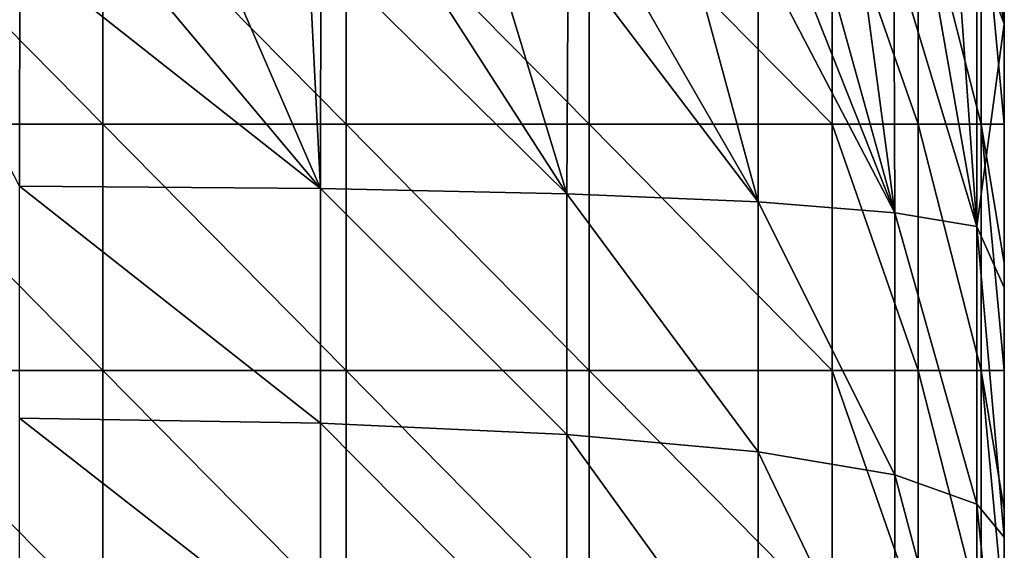
# Model space of a CAD drawing. Units: millimetres. Extents: x 0.1 to 38.1, y 0 to 38.
# Drawn here: x 34.1 to 38.1, y 31.6 to 33.7 of the extents above; entities that cross this region are included whole.
import ezdxf

# ---------------------------------------------------------------- set-up
doc = ezdxf.new("R2010")
doc.units = ezdxf.units.MM
doc.header["$LTSCALE"] = 81.481481
for name, color, linetype in [('17', 7, 'CONTINUOUS'), ('22', 7, 'CONTINUOUS'), ('29', 7, 'CONTINUOUS'), ('32', 7, 'CONTINUOUS')]:
    doc.layers.add(name, color=color, linetype=linetype)

msp = doc.modelspace()

# ---------------------------------------------------------------- linework, layer by layer
at = {"layer": '17', "color": 7, "linetype": 'CONTINUOUS', "true_color": 0xe0f2ff}
for points in [[(38.0914, 33.7038, -2.5032), (38.0914, 34, -2.5), (38.0914, 33.732, -1.6127), (38.0914, 33.7038, -2.5032)], [(38.0914, 33.7038, -2.5032), (38.0914, 33.732, -1.6127), (38.0914, 32.731, -1.6602), (38.0914, 33.7038, -2.5032)], [(38.0914, 33.732, -1.6127), (38.0914, 33.732, -0.7), (38.0914, 32.731, -1.6602), (38.0914, 33.732, -1.6127)], [(38.0914, 32.731, -1.6602), (38.0914, 33.732, -0.7), (38.0914, 33.297, -0.7), (38.0914, 32.731, -1.6602)], [(38.0914, 32.6331, -2.5431), (38.0914, 33.7038, -2.5032), (38.0914, 32.731, -1.6602), (38.0914, 32.6331, -2.5431)], [(38.0914, 32.731, -0.7), (38.0914, 32.731, -1.6602), (38.0914, 33.297, -0.7), (38.0914, 32.731, -0.7)], [(38.0914, 31.73, -1.3718), (38.0914, 31.73, -2.0437), (38.0914, 32.731, -1.6602), (38.0914, 31.73, -1.3718)], [(38.0914, 32.296, -0.7), (38.0914, 31.73, -1.3718), (38.0914, 32.731, -0.7), (38.0914, 32.296, -0.7)], [(38.0914, 32.731, -0.7), (38.0914, 31.73, -1.3718), (38.0914, 32.731, -1.6602), (38.0914, 32.731, -0.7)], [(38.0914, 31.73, -2.0437), (38.0914, 32.6331, -2.5431), (38.0914, 32.731, -1.6602), (38.0914, 31.73, -2.0437)], [(38.0914, 31.73, -2.0437), (38.0914, 31.6184, -2.6268), (38.0914, 32.6331, -2.5431), (38.0914, 31.73, -2.0437)], [(38.0914, 31.73, -0.7), (38.0914, 31.73, -1.3718), (38.0914, 32.296, -0.7), (38.0914, 31.73, -0.7)], [(38.0914, 30.729, -1.4035), (38.0914, 30.729, -2.107), (38.0914, 31.73, -2.0437), (38.0914, 30.729, -1.4035)], [(38.0914, 31.295, -0.7), (38.0914, 30.729, -1.4035), (38.0914, 31.73, -0.7), (38.0914, 31.295, -0.7)], [(38.0914, 31.73, -0.7), (38.0914, 30.729, -1.4035), (38.0914, 31.73, -1.3718), (38.0914, 31.73, -0.7)], [(38.0914, 31.73, -1.3718), (38.0914, 30.729, -1.4035), (38.0914, 31.73, -2.0437), (38.0914, 31.73, -1.3718)], [(38.0914, 30.729, -2.107), (38.0914, 31.6184, -2.6268), (38.0914, 31.73, -2.0437), (38.0914, 30.729, -2.107)], [(38.0914, 30.729, -2.107), (38.0914, 30.6604, -2.7558), (38.0914, 31.6184, -2.6268), (38.0914, 30.729, -2.107)]]:
    msp.add_3dface(points, dxfattribs=at)
at = {"layer": '22', "color": 7, "linetype": 'CONTINUOUS', "true_color": 0xe0f2ff}
for points in [[(34.4239, 34.298), (33.4347, 34.298), (34.4239, 33.297), (34.4239, 34.298)], [(34.4239, 33.297), (33.4347, 34.298), (33.4347, 33.297), (34.4239, 33.297)], [(35.4131, 34.298), (34.4239, 34.298), (35.4131, 33.297), (35.4131, 34.298)], [(35.4131, 33.297), (34.4239, 34.298), (34.4239, 33.297), (35.4131, 33.297)], [(36.4023, 34.298), (35.4131, 34.298), (36.4023, 33.297), (36.4023, 34.298)], [(36.4023, 33.297), (35.4131, 34.298), (35.4131, 33.297), (36.4023, 33.297)], [(37.3914, 34.298), (36.4023, 34.298), (37.3914, 33.297), (37.3914, 34.298)], [(37.3914, 33.297), (36.4023, 34.298), (36.4023, 33.297), (37.3914, 33.297)], [(34.4239, 33.297), (33.4347, 33.297), (34.4239, 32.296), (34.4239, 33.297)], [(34.4239, 32.296), (33.4347, 33.297), (33.4347, 32.296), (34.4239, 32.296)], [(35.4131, 33.297), (34.4239, 33.297), (35.4131, 32.296), (35.4131, 33.297)], [(35.4131, 32.296), (34.4239, 33.297), (34.4239, 32.296), (35.4131, 32.296)], [(36.4023, 33.297), (35.4131, 33.297), (36.4023, 32.296), (36.4023, 33.297)], [(36.4023, 32.296), (35.4131, 33.297), (35.4131, 32.296), (36.4023, 32.296)], [(37.3914, 33.297), (36.4023, 33.297), (37.3914, 32.296), (37.3914, 33.297)], [(37.3914, 32.296), (36.4023, 33.297), (36.4023, 32.296), (37.3914, 32.296)], [(34.4239, 32.296), (33.4347, 32.296), (34.4239, 31.295), (34.4239, 32.296)], [(34.4239, 31.295), (33.4347, 32.296), (33.4347, 31.295), (34.4239, 31.295)], [(35.4131, 32.296), (34.4239, 32.296), (35.4131, 31.295), (35.4131, 32.296)], [(35.4131, 31.295), (34.4239, 32.296), (34.4239, 31.295), (35.4131, 31.295)], [(36.4023, 32.296), (35.4131, 32.296), (36.4023, 31.295), (36.4023, 32.296)], [(36.4023, 31.295), (35.4131, 32.296), (35.4131, 31.295), (36.4023, 31.295)], [(37.3914, 32.296), (36.4023, 32.296), (37.3914, 31.295), (37.3914, 32.296)], [(37.3914, 31.295), (36.4023, 32.296), (36.4023, 31.295), (37.3914, 31.295)]]:
    msp.add_3dface(points, dxfattribs=at)
at = {"layer": '29', "color": 7, "linetype": 'CONTINUOUS', "true_color": 0xe0f2ff}
for points in [[(33.5914, 34.0003, -7), (34.0858, 34, -6.9856), (34.0848, 33.0442, -7.0097), (33.5914, 34.0003, -7)], [(34.0858, 34, -6.9856), (35.3092, 33.0344, -6.8187), (34.0848, 33.0442, -7.0097), (34.0858, 34, -6.9856)], [(34.4999, 34, -6.9488), (35.3092, 33.0344, -6.8187), (34.0858, 34, -6.9856), (34.4999, 34, -6.9488)], [(34.891, 34, -6.8895), (35.3092, 33.0344, -6.8187), (34.4999, 34, -6.9488), (34.891, 34, -6.8895)], [(35.2598, 34, -6.8077), (35.3092, 33.0344, -6.8187), (34.891, 34, -6.8895), (35.2598, 34, -6.8077)], [(35.3109, 34, -6.7941), (35.3092, 33.0344, -6.8187), (35.2598, 34, -6.8077), (35.3109, 34, -6.7941)], [(35.3109, 34, -6.7941), (36.311, 33.0131, -6.4054), (35.3092, 33.0344, -6.8187), (35.3109, 34, -6.7941)], [(35.6772, 34, -6.6779), (36.311, 33.0131, -6.4054), (35.3109, 34, -6.7941), (35.6772, 34, -6.6779)], [(36.0124, 34, -6.5384), (36.311, 33.0131, -6.4054), (35.6772, 34, -6.6779), (36.0124, 34, -6.5384)], [(36.3173, 34, -6.3769), (36.311, 33.0131, -6.4054), (36.0124, 34, -6.5384), (36.3173, 34, -6.3769)], [(36.3173, 34, -6.3769), (37.0901, 32.9804, -5.7697), (36.311, 33.0131, -6.4054), (36.3173, 34, -6.3769)], [(36.5027, 34, -6.2589), (37.0901, 32.9804, -5.7697), (36.3173, 34, -6.3769), (36.5027, 34, -6.2589)], [(36.8135, 34, -6.0182), (37.0901, 32.9804, -5.7697), (36.5027, 34, -6.2589), (36.8135, 34, -6.0182)], [(37.09, 34, -5.7442), (37.0901, 32.9804, -5.7697), (36.8135, 34, -6.0182), (37.09, 34, -5.7442)], [(37.2246, 34, -5.5833), (37.6466, 32.9362, -4.9117), (37.09, 34, -5.7442), (37.2246, 34, -5.5833)], [(37.09, 34, -5.7442), (37.6466, 32.9362, -4.9117), (37.0901, 32.9804, -5.7697), (37.09, 34, -5.7442)], [(37.3503, 34, -5.4113), (37.6466, 32.9362, -4.9117), (37.2246, 34, -5.5833), (37.3503, 34, -5.4113)], [(37.5035, 34, -5.1652), (37.6466, 32.9362, -4.9117), (37.3503, 34, -5.4113), (37.5035, 34, -5.1652)], [(37.6417, 34, -4.8956), (37.6466, 32.9362, -4.9117), (37.5035, 34, -5.1652), (37.6417, 34, -4.8956)], [(37.7827, 34, -4.5486), (37.9803, 32.8806, -3.8313), (37.6417, 34, -4.8956), (37.7827, 34, -4.5486)], [(37.6417, 34, -4.8956), (37.9803, 32.8806, -3.8313), (37.6466, 32.9362, -4.9117), (37.6417, 34, -4.8956)], [(37.8991, 34, -4.1684), (37.9803, 32.8806, -3.8313), (37.7827, 34, -4.5486), (37.8991, 34, -4.1684)], [(37.9803, 34, -3.8034), (37.9803, 32.8806, -3.8313), (37.8991, 34, -4.1684), (37.9803, 34, -3.8034)], [(38.042, 34, -3.3942), (38.0914, 33.7038, -2.5032), (37.9803, 34, -3.8034), (38.042, 34, -3.3942)], [(37.9803, 34, -3.8034), (38.0914, 33.7038, -2.5032), (37.9803, 32.8806, -3.8313), (37.9803, 34, -3.8034)], [(38.079, 34, -2.96), (38.0914, 33.7038, -2.5032), (38.042, 34, -3.3942), (38.079, 34, -2.96)], [(38.0914, 34, -2.5), (38.0914, 33.7038, -2.5032), (38.079, 34, -2.96), (38.0914, 34, -2.5)], [(38.0914, 33.7038, -2.5032), (38.0914, 32.6331, -2.5431), (37.9803, 32.8806, -3.8313), (38.0914, 33.7038, -2.5032)], [(35.3092, 33.0344, -6.8187), (35.3092, 32.0814, -6.8953), (34.0848, 33.0442, -7.0097), (35.3092, 33.0344, -6.8187)], [(34.0848, 33.0442, -7.0097), (35.3092, 32.0814, -6.8953), (34.0848, 32.1024, -7.0853), (34.0848, 33.0442, -7.0097)], [(36.311, 33.0131, -6.4054), (36.311, 32.0358, -6.484), (35.3092, 33.0344, -6.8187), (36.311, 33.0131, -6.4054)], [(35.3092, 33.0344, -6.8187), (36.311, 32.0358, -6.484), (35.3092, 32.0814, -6.8953), (35.3092, 33.0344, -6.8187)], [(37.0901, 32.9804, -5.7697), (37.0901, 31.9656, -5.8513), (36.311, 33.0131, -6.4054), (37.0901, 32.9804, -5.7697)], [(36.311, 33.0131, -6.4054), (37.0901, 31.9656, -5.8513), (36.311, 32.0358, -6.484), (36.311, 33.0131, -6.4054)], [(37.6466, 32.9362, -4.9117), (37.6466, 31.871, -4.9974), (37.0901, 32.9804, -5.7697), (37.6466, 32.9362, -4.9117)], [(37.0901, 32.9804, -5.7697), (37.6466, 31.871, -4.9974), (37.0901, 31.9656, -5.8513), (37.0901, 32.9804, -5.7697)], [(37.9803, 32.8806, -3.8313), (37.9803, 31.7518, -3.9221), (37.6466, 32.9362, -4.9117), (37.9803, 32.8806, -3.8313)], [(37.6466, 32.9362, -4.9117), (37.9803, 31.7518, -3.9221), (37.6466, 31.871, -4.9974), (37.6466, 32.9362, -4.9117)], [(38.0914, 32.6331, -2.5431), (38.0914, 31.6184, -2.6268), (37.9803, 32.8806, -3.8313), (38.0914, 32.6331, -2.5431)], [(37.9803, 32.8806, -3.8313), (38.0914, 31.6184, -2.6268), (37.9803, 31.7518, -3.9221), (37.9803, 32.8806, -3.8313)], [(35.3092, 32.0814, -6.8953), (35.3092, 31.1462, -7.0303), (34.0848, 32.1024, -7.0853), (35.3092, 32.0814, -6.8953)], [(34.0848, 32.1024, -7.0853), (35.3092, 31.1462, -7.0303), (34.0848, 31.18, -7.2185), (34.0848, 32.1024, -7.0853)], [(36.311, 32.0358, -6.484), (36.311, 31.0729, -6.623), (35.3092, 32.0814, -6.8953), (36.311, 32.0358, -6.484)], [(35.3092, 32.0814, -6.8953), (36.311, 31.0729, -6.623), (35.3092, 31.1462, -7.0303), (35.3092, 32.0814, -6.8953)], [(37.0901, 31.9656, -5.8513), (37.0901, 30.9602, -5.9965), (36.311, 32.0358, -6.484), (37.0901, 31.9656, -5.8513)], [(36.311, 32.0358, -6.484), (37.0901, 30.9602, -5.9965), (36.311, 31.0729, -6.623), (36.311, 32.0358, -6.484)], [(37.6466, 31.871, -4.9974), (37.6466, 30.808, -5.1509), (37.0901, 31.9656, -5.8513), (37.6466, 31.871, -4.9974)], [(37.0901, 31.9656, -5.8513), (37.6466, 30.808, -5.1509), (37.0901, 30.9602, -5.9965), (37.0901, 31.9656, -5.8513)], [(37.9803, 31.7518, -3.9221), (37.9803, 30.6164, -4.0862), (37.6466, 31.871, -4.9974), (37.9803, 31.7518, -3.9221)], [(37.6466, 31.871, -4.9974), (37.9803, 30.6164, -4.0862), (37.6466, 30.808, -5.1509), (37.6466, 31.871, -4.9974)], [(38.0914, 31.6184, -2.6268), (38.0914, 30.6604, -2.7558), (37.9803, 31.7518, -3.9221), (38.0914, 31.6184, -2.6268)], [(37.9803, 31.7518, -3.9221), (38.0914, 30.6604, -2.7558), (37.9803, 30.6164, -4.0862), (37.9803, 31.7518, -3.9221)]]:
    msp.add_3dface(points, dxfattribs=at)
at = {"layer": '32', "color": 7, "linetype": 'CONTINUOUS', "true_color": 0xe0f2ff}
for points in [[(37.3914, 34.298), (37.3914, 33.297), (37.7414, 33.297, -0.0938), (37.3914, 34.298)], [(37.7414, 34.298, -0.0938), (37.3914, 34.298), (37.7414, 33.297, -0.0938), (37.7414, 34.298, -0.0938)], [(37.9977, 34.298, -0.35), (37.7414, 34.298, -0.0938), (37.9977, 33.297, -0.35), (37.9977, 34.298, -0.35)], [(37.9977, 33.297, -0.35), (37.7414, 34.298, -0.0938), (37.7414, 33.297, -0.0938), (37.9977, 33.297, -0.35)], [(38.0914, 33.297, -0.7), (38.0914, 33.732, -0.7), (37.9977, 34.298, -0.35), (38.0914, 33.297, -0.7)], [(38.0914, 33.297, -0.7), (37.9977, 34.298, -0.35), (37.9977, 33.297, -0.35), (38.0914, 33.297, -0.7)], [(37.3914, 33.297), (37.3914, 32.296), (37.7414, 32.296, -0.0938), (37.3914, 33.297)], [(37.7414, 33.297, -0.0938), (37.3914, 33.297), (37.7414, 32.296, -0.0938), (37.7414, 33.297, -0.0938)], [(37.9977, 33.297, -0.35), (37.7414, 33.297, -0.0938), (37.9977, 32.296, -0.35), (37.9977, 33.297, -0.35)], [(37.9977, 32.296, -0.35), (37.7414, 33.297, -0.0938), (37.7414, 32.296, -0.0938), (37.9977, 32.296, -0.35)], [(38.0914, 32.296, -0.7), (38.0914, 32.731, -0.7), (37.9977, 33.297, -0.35), (38.0914, 32.296, -0.7)], [(38.0914, 32.296, -0.7), (37.9977, 33.297, -0.35), (37.9977, 32.296, -0.35), (38.0914, 32.296, -0.7)], [(38.0914, 32.731, -0.7), (38.0914, 33.297, -0.7), (37.9977, 33.297, -0.35), (38.0914, 32.731, -0.7)], [(37.3914, 32.296), (37.3914, 31.295), (37.7414, 31.295, -0.0938), (37.3914, 32.296)], [(37.7414, 32.296, -0.0938), (37.3914, 32.296), (37.7414, 31.295, -0.0938), (37.7414, 32.296, -0.0938)], [(37.9977, 32.296, -0.35), (37.7414, 32.296, -0.0938), (37.9977, 31.295, -0.35), (37.9977, 32.296, -0.35)], [(37.9977, 31.295, -0.35), (37.7414, 32.296, -0.0938), (37.7414, 31.295, -0.0938), (37.9977, 31.295, -0.35)], [(38.0914, 31.295, -0.7), (38.0914, 31.73, -0.7), (37.9977, 32.296, -0.35), (38.0914, 31.295, -0.7)], [(38.0914, 31.295, -0.7), (37.9977, 32.296, -0.35), (37.9977, 31.295, -0.35), (38.0914, 31.295, -0.7)], [(38.0914, 31.73, -0.7), (38.0914, 32.296, -0.7), (37.9977, 32.296, -0.35), (38.0914, 31.73, -0.7)]]:
    msp.add_3dface(points, dxfattribs=at)

doc.saveas('drawing.dxf')
